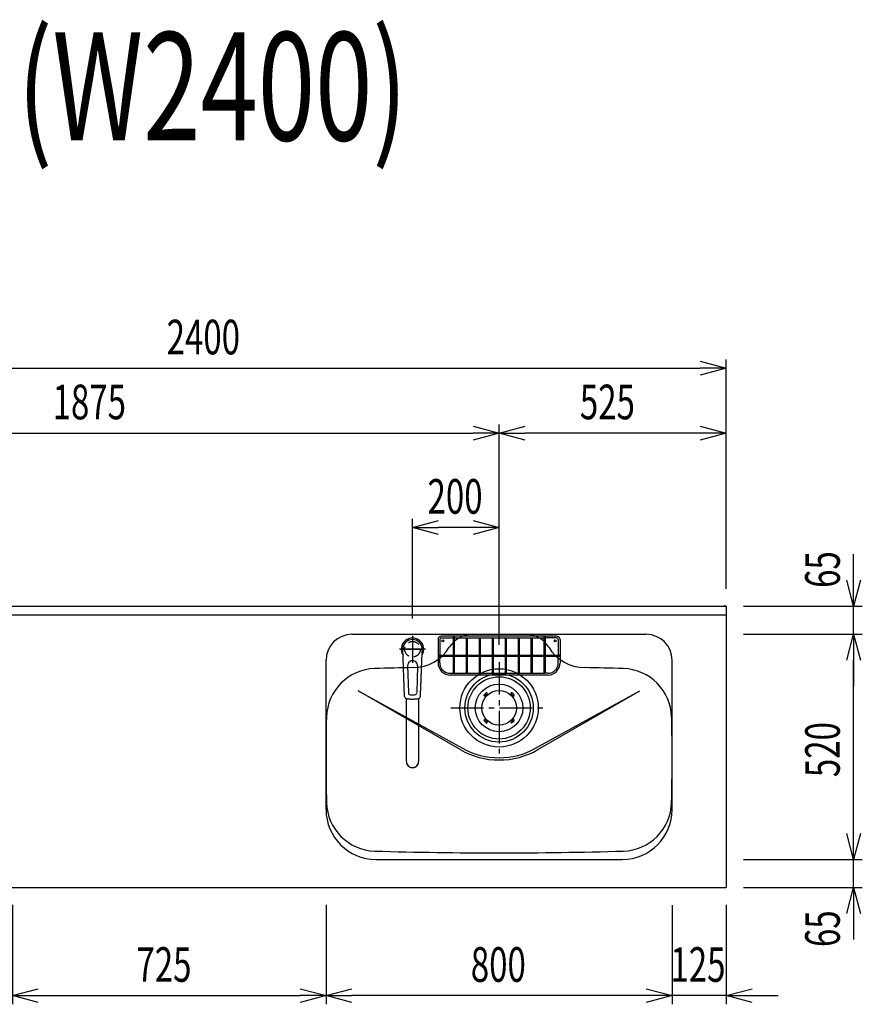
# Model space of a CAD drawing. Extents: x -4495 to 19780, y 852 to 13767.
# Drawn here: x 6567 to 8515, y 10530 to 12805 of the extents above; entities that cross this region are included whole.
import ezdxf
from ezdxf.enums import TextEntityAlignment as Align

# ---------------------------------------------------------------- set-up
doc = ezdxf.new("R2010")
doc.units = 0
doc.header["$LTSCALE"] = 100
doc.header["$PDMODE"] = 3
doc.linetypes.add('CENTER2', pattern=[1.125, 0.75, -0.125, 0.125, -0.125])
doc.linetypes.add('HIDDEN', pattern=[0.375, 0.25, -0.125])
doc.layers.get('0').update_dxf_attribs({"linetype": 'CONTINUOUS'})
doc.layers.get('DEFPOINTS').update_dxf_attribs({"linetype": 'CONTINUOUS'})
for name, color, linetype in [('0_PLANE', 7, 'CONTINUOUS'), ('CEN', 2, 'CENTER2'), ('DIM', 1, 'CONTINUOUS'), ('DIMTEXT', 7, 'CONTINUOUS'), ('HID', 3, 'HIDDEN'), ('THN', 4, 'CONTINUOUS')]:
    doc.layers.add(name, color=color, linetype=linetype)
doc.styles.get("Standard").update_dxf_attribs({"font": 'TXT.shx', "width": 0.7, "bigfont": 'BIGFONT.shx'})
doc.dimstyles.get("Standard").update_dxf_attribs({"dimscale": 40, "dimtxt": 2, "dimasz": 1.5, "dimexe": 0.5, "dimexo": 1, "dimgap": 0.8, "dimtad": 1, "dimblk": 'OPEN30', "dimcen": 0, "dimclrd": 1, "dimclre": 1, "dimclrt": 7, "dimazin": 3, "dimtm": 0.5, "dimtfac": 1, "dimtmove": 0, "dimatfit": 3})

# ---------------------------------------------------------------- blocks, each defined once
blk = doc.blocks.new('KM5011TEC_平面_')
for p, q in [((-18.2, -109.1), (-22.5, 0)), ((-11.5, -38.3), (-9.6, -100.3)), ((11.5, -38.3), (9.6, -100.3))]:
    blk.add_line(p, q)
at = {"linetype": 'CONTINUOUS'}
for p, q in [((-14, -259.6), (-14, -114)), ((14, -114), (14, -259.6))]:
    blk.add_line(p, q, dxfattribs=at)
for points in [[(22.5, 0), (22.1, 4.4), (20.8, 8.6), (18.7, 12.5), (15.9, 15.9), (12.5, 18.7), (8.6, 20.8), (4.4, 22), (0, 22.5), (-4.4, 22), (-8.6, 20.8), (-12.5, 18.7), (-15.9, 15.9), (-18.7, 12.5), (-20.8, 8.6), (-22.1, 4.4), (-22.5, 0)], [(18.2, -109.1), (18.2, -108.4), (18.2, -107.7), (18.3, -107.1), (18.3, -106.4), (18.3, -105.7), (18.4, -105), (18.4, -104.2), (18.5, -103.5), (18.5, -102.8), (18.5, -102), (18.6, -101.3), (18.6, -100.5), (18.6, -99.8), (18.7, -99), (18.7, -98.2), (18.7, -97.4), (18.8, -96.6), (18.8, -95.8), (18.8, -95), (18.9, -94.2), (18.9, -93.4), (19, -92.5), (19, -91.7), (19, -90.9), (19.1, -90), (19.1, -89.2), (19.1, -88.3), (19.2, -87.4), (19.2, -86.6), (19.2, -85.7), (19.3, -84.8), (19.3, -83.9), (19.4, -83), (19.4, -82.1), (19.4, -81.2), (19.5, -80.3), (19.5, -79.4), (19.5, -78.5), (19.6, -77.6), (19.6, -76.7), (19.6, -75.8), (19.7, -74.9), (19.7, -73.9), (19.7, -73), (19.8, -72.1), (19.8, -71.1), (19.9, -70.2), (19.9, -69.3), (19.9, -68.3), (20, -67.4), (20, -66.5), (20, -65.5), (20.1, -64.6), (20.1, -63.6), (20.1, -62.7), (20.2, -61.7), (20.2, -60.8), (20.3, -59.8), (20.3, -58.9), (20.3, -57.9), (20.4, -57), (20.4, -56), (20.4, -55.1), (20.5, -54.1), (20.5, -53.2), (20.5, -52.2), (20.6, -51.3), (20.6, -50.3), (20.6, -49.4), (20.7, -48.4), (20.7, -47.5), (20.8, -46.5), (20.8, -45.6), (20.8, -44.6), (20.9, -43.7), (20.9, -42.7), (20.9, -41.8), (21, -40.8), (21, -39.9), (21, -38.9), (21.1, -38), (21.1, -37), (21.2, -36.1), (21.2, -35.1), (21.2, -34.2), (21.3, -33.2), (21.3, -32.3), (21.3, -31.3), (21.4, -30.4), (21.4, -29.4), (21.4, -28.5), (21.5, -27.5), (21.5, -26.6), (21.5, -25.6), (21.6, -24.7), (21.6, -23.7), (21.7, -22.8), (21.7, -21.8), (21.7, -20.9), (21.8, -19.9), (21.8, -19), (21.8, -18), (21.9, -17.1), (21.9, -16.1), (21.9, -15.2), (22, -14.2), (22, -13.3), (22, -12.3), (22.1, -11.4), (22.1, -10.4), (22.2, -9.5), (22.2, -8.5), (22.2, -7.6), (22.3, -6.6), (22.3, -5.7), (22.3, -4.7), (22.4, -3.8), (22.4, -2.8), (22.4, -1.8), (22.5, 0)], [(-13.9, -114), (-13.6, -114.1), (-13.3, -114.1), (-13, -114.1), (-12.7, -114.2), (-12.4, -114.2), (-12.1, -114.3), (-11.8, -114.3), (-11.5, -114.3), (-11.3, -114.4), (-11, -114.4), (-10.7, -114.4), (-10.4, -114.5), (-10.1, -114.5), (-9.8, -114.5), (-9.5, -114.6), (-9.2, -114.6), (-8.9, -114.6), (-8.7, -114.6), (-8.4, -114.7), (-8.1, -114.7), (-7.8, -114.7), (-7.5, -114.7), (-7.2, -114.8), (-6.9, -114.8), (-6.6, -114.8), (-6.3, -114.8), (-6.1, -114.8), (-5.8, -114.9), (-5.5, -114.9), (-5.2, -114.9), (-4.9, -114.9), (-4.6, -114.9), (-4.3, -114.9), (-4, -115), (-3.8, -115), (-3.5, -115), (-3.2, -115), (-2.9, -115), (-2.6, -115), (-2.3, -115), (-2, -115), (-1.7, -115), (-1.4, -115), (-1.2, -115), (-0.9, -115), (-0.6, -115), (-0.3, -115), (0, -115)], [(0, -115), (0.1, -115), (0.2, -115), (0.3, -115), (0.4, -115), (0.5, -115), (0.7, -115), (0.8, -115), (0.9, -115), (1, -115), (1.1, -115), (1.2, -115), (1.3, -115), (1.4, -115), (1.5, -115), (1.6, -115), (1.7, -115), (1.8, -115), (2, -115), (2.1, -115), (2.2, -115), (2.3, -115), (2.4, -115), (2.5, -115), (2.6, -115), (2.7, -115), (2.8, -115), (2.9, -115), (3, -115), (3.2, -115), (3.3, -115), (3.4, -115), (3.5, -115), (3.6, -115), (3.7, -115), (3.8, -115), (3.9, -115), (4, -115), (4.1, -114.9), (4.2, -114.9), (4.3, -114.9), (4.5, -114.9), (4.6, -114.9), (4.7, -114.9), (4.8, -114.9), (4.9, -114.9), (5, -114.9), (5.1, -114.9), (5.2, -114.9), (5.3, -114.9), (5.4, -114.9), (5.5, -114.9), (5.6, -114.9), (5.8, -114.9), (5.9, -114.9), (6, -114.8), (6.1, -114.8), (6.2, -114.8), (6.3, -114.8), (6.4, -114.8), (6.5, -114.8), (6.6, -114.8), (6.7, -114.8), (6.8, -114.8), (6.9, -114.8), (7.1, -114.8), (7.2, -114.8), (7.3, -114.8), (7.4, -114.7), (7.5, -114.7), (7.6, -114.7), (7.7, -114.7), (7.8, -114.7), (7.9, -114.7), (8, -114.7), (8.1, -114.7), (8.2, -114.7), (8.4, -114.7), (8.5, -114.7), (8.6, -114.6), (8.7, -114.6), (8.8, -114.6), (8.9, -114.6), (9, -114.6), (9.1, -114.6), (9.2, -114.6), (9.3, -114.6), (9.4, -114.6), (9.5, -114.6), (9.7, -114.5), (9.8, -114.5), (9.9, -114.5), (10, -114.5), (10.1, -114.5), (10.2, -114.5), (10.3, -114.5), (10.4, -114.5), (10.5, -114.5), (10.6, -114.4), (10.7, -114.4), (10.8, -114.4), (11, -114.4), (11.1, -114.4), (11.2, -114.4), (11.3, -114.4), (11.4, -114.4), (11.5, -114.3), (11.6, -114.3), (11.7, -114.3), (11.8, -114.3), (11.9, -114.3), (12, -114.3), (12.1, -114.3), (12.2, -114.2), (12.4, -114.2), (12.5, -114.2), (12.6, -114.2), (12.7, -114.2), (12.8, -114.2), (12.9, -114.2), (13, -114.1), (13.1, -114.1), (13.2, -114.1), (13.3, -114.1), (13.4, -114.1), (13.5, -114.1), (13.6, -114.1), (13.8, -114), (13.9, -114)]]:
    blk.add_lwpolyline(points)
blk.add_lwpolyline([(-14, -259.6), (-13.7, -262.3), (-12.9, -264.9), (-11.6, -267.3), (-9.9, -269.4), (-7.8, -271.2), (-5.4, -272.5), (-2.7, -273.3), (0, -273.5), (2.7, -273.3), (5.4, -272.5), (7.8, -271.2), (9.9, -269.4), (11.6, -267.3), (12.9, -264.9), (13.7, -262.3), (14, -259.6)], dxfattribs=at)
for centre, radius, start, end in [((0, 0), 26, 327.7538, 212.4285), ((0, -38), 11.5, 358.4, 181.5967), ((-13.2, -109.1), 5, 179.4627, 261.9904), ((-4.6, -100.2), 5, 181.6, 266.4638), ((0, -25.3), 80, 266.4638, 273.5362), ((4.6, -100.2), 5, 273.5362, 358.4), ((13.2, -109.1), 5, 278.0101, 0.5272)]:
    blk.add_arc(centre, radius, start, end)
blk.add_arc((0, -259.9), 14, 178.7487, 1.2513, dxfattribs=at)
at = {"layer": 'CEN'}
for p, q in [((0, 31), (0, -31)), ((30, 0), (-30, 0))]:
    blk.add_line(p, q, dxfattribs=at)
blk = doc.blocks.new('A$C6C327DD6')
for p, q in [((-32.3, 32.3), (-34.7, 29.8)), ((-30.1, 30.1), (-32.6, 27.7)), ((-32.3, 32.3), (-29.8, 34.7)), ((-30.1, 30.1), (-27.7, 32.6)), ((30.1, 30.1), (27.7, 32.6)), ((32.3, 32.3), (29.8, 34.7)), ((30.1, 30.1), (32.6, 27.7)), ((32.3, 32.3), (34.7, 29.8)), ((-32.3, -32.3), (-34.7, -29.8)), ((-30.1, -30.1), (-32.6, -27.7)), ((-32.3, -32.3), (-29.8, -34.7)), ((-30.1, -30.1), (-27.7, -32.6)), ((30.1, -30.1), (27.7, -32.6)), ((32.3, -32.3), (29.8, -34.7)), ((30.1, -30.1), (32.6, -27.7)), ((32.3, -32.3), (34.7, -29.8))]:
    blk.add_line(p, q)
for radius in [72, 55, 40]:
    blk.add_circle((0, 0), radius)
for centre, start, end in [((-33.7, 28.7), 135.0001, 315), ((-28.7, 33.7), 315, 135), ((28.7, 33.7), 44.9999, 225), ((33.7, 28.7), 225.0001, 44.9999), ((-33.7, -28.7), 45, 225), ((-28.7, -33.7), 225.0002, 45), ((28.7, -33.7), 135, 314.9999), ((33.7, -28.7), 315, 134.9999)]:
    blk.add_arc(centre, 1.5, start, end)
blk = doc.blocks.new('Iｼﾝｸ_洗剤ﾎﾟｹｯﾄ')
at = {"layer": 'THN'}
for p, q in [((133, 166), (-133, 166)), ((-133, 162), (-106.2, 162)), ((-106.2, 165), (-106.2, 81.2)), ((-103.7, 165), (-103.7, 81.2)), ((-103.7, 162), (103.8, 162)), ((-76.2, 166), (-76.2, 166.8)), ((-76.2, 162), (-76.2, 81.2)), ((-73.7, 166), (-73.7, 166.8)), ((-73.7, 162), (-73.7, 81.2)), ((-46.2, 160.8), (-46.2, 81.2)), ((-43.7, 160.8), (-43.7, 81.2)), ((-16.2, 160.8), (-16.2, 81.2)), ((-13.7, 160.8), (-13.7, 81.2)), ((0, 162), (0, 166)), ((13.8, 160.8), (13.8, 81.2)), ((16.3, 160.8), (16.3, 81.2)), ((43.8, 160.8), (43.8, 81.2)), ((46.3, 160.8), (46.3, 81.2)), ((73.8, 166), (73.8, 166.8)), ((73.8, 162), (73.8, 81.2)), ((76.3, 166), (76.3, 166.8)), ((76.3, 162), (76.3, 81.2)), ((103.8, 165), (103.8, 81.2)), ((106.3, 165), (106.3, 81.2)), ((133, 162), (106.3, 162)), ((-141, 158), (-141, 104)), ((-137, 158), (-137, 122.2)), ((137, 158), (137, 122.2)), ((141, 158), (141, 104)), ((-140, 122.2), (-106.2, 122.2)), ((-140, 119.8), (-106.2, 119.8)), ((-137, 104), (-137, 119.8)), ((-103.7, 122.2), (-76.2, 122.2)), ((-103.7, 119.8), (-76.2, 119.8)), ((-73.7, 122.2), (-46.2, 122.2)), ((-73.7, 119.8), (-46.2, 119.8)), ((-43.7, 122.2), (-16.2, 122.2)), ((-43.7, 119.8), (-16.2, 119.8)), ((-13.7, 122.2), (13.8, 122.2)), ((-13.7, 119.8), (13.8, 119.8)), ((16.3, 122.2), (43.8, 122.2)), ((16.3, 119.8), (43.8, 119.8)), ((46.3, 122.2), (73.8, 122.2)), ((46.3, 119.8), (73.8, 119.8)), ((76.3, 122.2), (103.8, 122.2)), ((76.3, 119.8), (103.8, 119.8)), ((106.3, 122.2), (140, 122.2)), ((106.3, 119.8), (140, 119.8)), ((137, 104), (137, 119.8)), ((-113, 80), (-105, 80)), ((113, 76), (-113, 76)), ((-105, 80), (105, 80)), ((113, 80), (105, 80))]:
    blk.add_line(p, q, dxfattribs=at)
for points in [[(-105, 164.2), (-104.8, 164.2), (-104.5, 164.2), (-104.3, 164.3), (-104.1, 164.4), (-104, 164.5), (-103.8, 164.7), (-103.8, 164.8), (-103.7, 165), (-103.8, 165.2), (-103.8, 165.3), (-104, 165.5), (-104.1, 165.6), (-104.3, 165.7), (-104.5, 165.8), (-104.8, 165.8), (-105, 165.8), (-105.2, 165.8), (-105.5, 165.8), (-105.7, 165.7), (-105.9, 165.6), (-106, 165.5), (-106.2, 165.3), (-106.2, 165.2), (-106.2, 165), (-106.2, 164.8), (-106.2, 164.7), (-106, 164.5), (-105.9, 164.4), (-105.7, 164.3), (-105.5, 164.2), (-105.2, 164.2)], [(103.8, 165), (103.8, 164.8), (103.8, 164.7), (104, 164.5), (104.1, 164.4), (104.3, 164.3), (104.5, 164.2), (104.8, 164.2), (105, 164.2), (105.2, 164.2), (105.5, 164.2), (105.7, 164.3), (105.9, 164.4), (106, 164.5), (106.2, 164.7), (106.2, 164.8), (106.3, 165), (106.2, 165.2), (106.2, 165.3), (106, 165.5), (105.9, 165.6), (105.7, 165.7), (105.5, 165.8), (105.2, 165.8), (105, 165.8), (104.8, 165.8), (104.5, 165.8), (104.3, 165.7), (104.1, 165.6), (104, 165.5), (103.8, 165.3), (103.8, 165.2)], [(-140.8, 121), (-140.8, 120.8), (-140.8, 120.5), (-140.7, 120.3), (-140.6, 120.1), (-140.5, 120), (-140.3, 119.8), (-140.2, 119.8), (-140, 119.8), (-139.8, 119.8), (-139.7, 119.8), (-139.5, 120), (-139.4, 120.1), (-139.3, 120.3), (-139.2, 120.5), (-139.2, 120.8), (-139.2, 121), (-139.2, 121.2), (-139.2, 121.5), (-139.3, 121.7), (-139.4, 121.9), (-139.5, 122), (-139.7, 122.2), (-139.8, 122.2), (-140, 122.2), (-140.2, 122.2), (-140.3, 122.2), (-140.5, 122), (-140.6, 121.9), (-140.7, 121.7), (-140.8, 121.5), (-140.8, 121.2)], [(139.2, 121), (139.2, 120.8), (139.2, 120.5), (139.3, 120.3), (139.4, 120.1), (139.5, 120), (139.7, 119.8), (139.8, 119.8), (140, 119.8), (140.2, 119.8), (140.3, 119.8), (140.5, 120), (140.6, 120.1), (140.7, 120.3), (140.8, 120.5), (140.8, 120.8), (140.8, 121), (140.8, 121.2), (140.8, 121.5), (140.7, 121.7), (140.6, 121.9), (140.5, 122), (140.3, 122.2), (140.2, 122.2), (140, 122.2), (139.8, 122.2), (139.7, 122.2), (139.5, 122), (139.4, 121.9), (139.3, 121.7), (139.2, 121.5), (139.2, 121.2)]]:
    blk.add_lwpolyline(points, close=True, dxfattribs=at)
for centre in [(-75, 160.8), (-45, 160.8), (-15, 160.8), (15, 160.8), (45, 160.8), (75, 160.8), (-105, 81.2), (-75, 81.2), (-45, 81.2), (-15, 81.2), (15, 81.2), (45, 81.2), (75, 81.2), (105, 81.2)]:
    blk.add_circle(centre, 1.25, dxfattribs=at)
for centre, radius, start, end in [((-133, 158), 8, 90, 180), ((-133, 158), 4, 90, 180), ((-75, 166.8), 1.25, 0, 180), ((75, 166.8), 1.25, 0, 180), ((133, 158), 8, 0, 90), ((133, 158), 4, 0, 90), ((-105, 141.2), 1.25, 180, 0), ((105, 141.2), 1.25, 180, 0), ((-122.3, 121), 1.25, 270, 90), ((122.3, 121), 1.25, 90, 270), ((-113, 104), 28, 180, 270), ((-113, 104), 24, 180, 270), ((113, 104), 28, 270, 0), ((113, 104), 24, 270, 0)]:
    blk.add_arc(centre, radius, start, end, dxfattribs=at)
blk = doc.blocks.new('_OPEN30')
at = {"color": 0, "linetype": 'BYBLOCK'}
for p, q in [((-1, 0.268), (0, 0)), ((0, 0), (-1, -0.268)), ((0, 0), (-1, 0))]:
    blk.add_line(p, q, dxfattribs=at)
blk = doc.blocks.new('*D139')
at = {"layer": 'DEFPOINTS', "color": 0}
for p in [(6550, 10800), (7275, 10800), (7275, 10550)]:
    blk.add_point(p, dxfattribs=at)
at = {"layer": 'DIM', "color": 1}
for p, q in [((6550, 10760), (6550, 10530)), ((7275, 10760), (7275, 10530)), ((6610, 10550), (7215, 10550))]:
    blk.add_line(p, q, dxfattribs=at)
at = {"layer": 'DIM', "color": 1, "xscale": 60, "yscale": 60, "zscale": 60, "rotation": 180}
blk.add_blockref('_OPEN30', (6550, 10550), dxfattribs=at)
at = {"layer": 'DIM', "color": 1, "xscale": 60, "yscale": 60, "zscale": 60}
blk.add_blockref('_OPEN30', (7275, 10550), dxfattribs=at)
at = {"layer": 'DIM', "color": 7, "linetype": 'CONTINUOUS', "width": 0.7}
blk.add_text('725', height=80, dxfattribs=at).set_placement((6836.8, 10582))
blk = doc.blocks.new('*D140')
at = {"layer": 'DEFPOINTS', "color": 0}
for p in [(8200, 12000), (5800, 11450), (8200, 11450)]:
    blk.add_point(p, dxfattribs=at)
at = {"layer": 'DIM', "color": 1}
for p, q in [((5800, 11490), (5800, 12020)), ((8200, 11490), (8200, 12020)), ((5860, 12000), (8140, 12000))]:
    blk.add_line(p, q, dxfattribs=at)
at = {"layer": 'DIM', "color": 1, "xscale": 60, "yscale": 60, "zscale": 60, "rotation": 180}
blk.add_blockref('_OPEN30', (5800, 12000), dxfattribs=at)
at = {"layer": 'DIM', "color": 1, "xscale": 60, "yscale": 60, "zscale": 60}
blk.add_blockref('_OPEN30', (8200, 12000), dxfattribs=at)
at = {"layer": 'DIM', "color": 7, "linetype": 'CONTINUOUS', "width": 0.7}
blk.add_text('2400', height=80, dxfattribs=at).set_placement((6906.7, 12032))
blk = doc.blocks.new('*D141')
at = {"layer": 'DEFPOINTS', "color": 0}
for p in [(8075, 10799), (8200, 10800), (8075, 10550)]:
    blk.add_point(p, dxfattribs=at)
at = {"layer": 'DIM', "color": 1}
for p, q in [((8075, 10759), (8075, 10530)), ((8200, 10760), (8200, 10530)), ((8015, 10550), (7955, 10550)), ((8200, 10550), (8075, 10550)), ((8260, 10550), (8320, 10550))]:
    blk.add_line(p, q, dxfattribs=at)
at = {"layer": 'DIM', "color": 1, "xscale": 60, "yscale": 60, "zscale": 60}
blk.add_blockref('_OPEN30', (8075, 10550), dxfattribs=at)
at = {"layer": 'DIM', "color": 1, "xscale": 60, "yscale": 60, "zscale": 60, "rotation": 180}
blk.add_blockref('_OPEN30', (8200, 10550), dxfattribs=at)
at = {"layer": 'DIM', "color": 7, "linetype": 'CONTINUOUS', "width": 0.7}
blk.add_text('125', height=80, dxfattribs=at).set_placement((8071.1, 10582))
blk = doc.blocks.new('*D142')
at = {"layer": 'DEFPOINTS', "color": 0}
for p in [(7275, 10799), (8075, 10799), (7275, 10550)]:
    blk.add_point(p, dxfattribs=at)
at = {"layer": 'DIM', "color": 1}
for p, q in [((7275, 10759), (7275, 10530)), ((8075, 10759), (8075, 10530)), ((8015, 10550), (7335, 10550))]:
    blk.add_line(p, q, dxfattribs=at)
at = {"layer": 'DIM', "color": 1, "xscale": 60, "yscale": 60, "zscale": 60, "rotation": 180}
blk.add_blockref('_OPEN30', (7275, 10550), dxfattribs=at)
at = {"layer": 'DIM', "color": 1, "xscale": 60, "yscale": 60, "zscale": 60}
blk.add_blockref('_OPEN30', (8075, 10550), dxfattribs=at)
at = {"layer": 'DIM', "color": 7, "linetype": 'CONTINUOUS', "width": 0.7}
blk.add_text('800', height=80, dxfattribs=at).set_placement((7609.7, 10582))
blk = doc.blocks.new('*D143')
at = {"layer": 'DEFPOINTS', "color": 0}
for p in [(8200, 10865), (8494.6, 10865), (8200, 10800)]:
    blk.add_point(p, dxfattribs=at)
at = {"layer": 'DIM', "color": 1}
for p, q in [((8494.6, 10925), (8494.6, 10985)), ((8240, 10865), (8514.6, 10865)), ((8494.6, 10800), (8494.6, 10865)), ((8240, 10800), (8514.6, 10800)), ((8494.6, 10740), (8494.6, 10680))]:
    blk.add_line(p, q, dxfattribs=at)
at = {"layer": 'DIM', "color": 1, "xscale": 60, "yscale": 60, "zscale": 60}
for p, rotation in [((8494.6, 10865), 270), ((8494.6, 10800), 90)]:
    blk.add_blockref('_OPEN30', p, dxfattribs=dict(at, rotation=rotation))
at = {"layer": 'DIM', "color": 7, "linetype": 'CONTINUOUS', "width": 0.7}
blk.add_text('65', height=80, rotation=90, dxfattribs=at).set_placement((8462.6, 10662.3))
blk = doc.blocks.new('*D144')
at = {"layer": 'DEFPOINTS', "color": 0}
for p in [(8200, 11385), (8494.6, 11385), (8200, 10865)]:
    blk.add_point(p, dxfattribs=at)
at = {"layer": 'DIM', "color": 1}
for p, q in [((8240, 11385), (8514.6, 11385)), ((8494.6, 10925), (8494.6, 11325)), ((8240, 10865), (8514.6, 10865))]:
    blk.add_line(p, q, dxfattribs=at)
at = {"layer": 'DIM', "color": 1, "xscale": 60, "yscale": 60, "zscale": 60}
for p, rotation in [((8494.6, 11385), 90), ((8494.6, 10865), 270)]:
    blk.add_blockref('_OPEN30', p, dxfattribs=dict(at, rotation=rotation))
at = {"layer": 'DIM', "color": 7, "linetype": 'CONTINUOUS', "width": 0.7}
blk.add_text('520', height=80, rotation=90, dxfattribs=at).set_placement((8462.6, 11055))
blk = doc.blocks.new('*D145')
at = {"layer": 'DEFPOINTS', "color": 0}
for p in [(8200, 11450), (8494.6, 11450), (8200, 11385)]:
    blk.add_point(p, dxfattribs=at)
at = {"layer": 'DIM', "color": 1}
for p, q in [((8494.6, 11510), (8494.6, 11570)), ((8240, 11450), (8514.6, 11450)), ((8494.6, 11385), (8494.6, 11450)), ((8240, 11385), (8514.6, 11385)), ((8494.6, 11325), (8494.6, 11265))]:
    blk.add_line(p, q, dxfattribs=at)
at = {"layer": 'DIM', "color": 1, "xscale": 60, "yscale": 60, "zscale": 60}
for p, rotation in [((8494.6, 11450), 270), ((8494.6, 11385), 90)]:
    blk.add_blockref('_OPEN30', p, dxfattribs=dict(at, rotation=rotation))
at = {"layer": 'DIM', "color": 7, "linetype": 'CONTINUOUS', "width": 0.7}
blk.add_text('65', height=80, rotation=90, dxfattribs=at).set_placement((8462.6, 11492.3))
blk = doc.blocks.new('*D166')
at = {"layer": 'DEFPOINTS', "color": 0}
for p in [(7675, 11850), (5800, 11450), (7675, 11320.6)]:
    blk.add_point(p, dxfattribs=at)
at = {"layer": 'DIM', "color": 1}
for p, q in [((5800, 11490), (5800, 11870)), ((7675, 11360.6), (7675, 11870)), ((5860, 11850), (7615, 11850))]:
    blk.add_line(p, q, dxfattribs=at)
at = {"layer": 'DIM', "color": 1, "xscale": 60, "yscale": 60, "zscale": 60, "rotation": 180}
blk.add_blockref('_OPEN30', (5800, 11850), dxfattribs=at)
at = {"layer": 'DIM', "color": 1, "xscale": 60, "yscale": 60, "zscale": 60}
blk.add_blockref('_OPEN30', (7675, 11850), dxfattribs=at)
at = {"layer": 'DIM', "color": 7, "linetype": 'CONTINUOUS', "width": 0.7}
blk.add_text('1875', height=80, dxfattribs=at).set_placement((6643.1, 11882))
blk = doc.blocks.new('*D167')
at = {"layer": 'DEFPOINTS', "color": 0}
for p in [(7675, 11850), (8200, 11450), (7675, 11320.6)]:
    blk.add_point(p, dxfattribs=at)
at = {"layer": 'DIM', "color": 1}
for p, q in [((7675, 11360.6), (7675, 11870)), ((8200, 11490), (8200, 11870)), ((8140, 11850), (7735, 11850))]:
    blk.add_line(p, q, dxfattribs=at)
at = {"layer": 'DIM', "color": 1, "xscale": 60, "yscale": 60, "zscale": 60, "rotation": 180}
blk.add_blockref('_OPEN30', (7675, 11850), dxfattribs=at)
at = {"layer": 'DIM', "color": 1, "xscale": 60, "yscale": 60, "zscale": 60}
blk.add_blockref('_OPEN30', (8200, 11850), dxfattribs=at)
at = {"layer": 'DIM', "color": 7, "linetype": 'CONTINUOUS', "width": 0.7}
blk.add_text('525', height=80, dxfattribs=at).set_placement((7861.8, 11882))
blk = doc.blocks.new('*D168')
at = {"color": 1}
for p, q in [((7475, 11421.5), (7475, 11651.8)), ((7675, 11615.8), (7675, 11651.8)), ((7615, 11631.8), (7535, 11631.8))]:
    blk.add_line(p, q, dxfattribs=at)
at = {"layer": 'DEFPOINTS', "color": 0}
for p in [(7475, 11631.8), (7675, 11575.8), (7475, 11381.5)]:
    blk.add_point(p, dxfattribs=at)
at = {"color": 1, "xscale": 60, "yscale": 60, "zscale": 60, "rotation": 180}
blk.add_blockref('_OPEN30', (7475, 11631.8), dxfattribs=at)
at = {"color": 1, "xscale": 60, "yscale": 60, "zscale": 60}
blk.add_blockref('_OPEN30', (7675, 11631.8), dxfattribs=at)
at = {"color": 7, "linetype": 'CONTINUOUS', "width": 0.7}
blk.add_text('200', height=80, dxfattribs=at).set_placement((7509.7, 11663.8))

msp = doc.modelspace()

# ---------------------------------------------------------------- linework, layer by layer
for p, q in [((5800, 11450), (8200, 11450)), ((8200, 11450), (8200, 10800)), ((5800, 11430), (8200, 11430)), ((7335, 11385), (8015, 11385)), ((7275, 10980), (7275, 11325)), ((8075, 10980), (8075, 11325)), ((7349.368, 11254.764), (7590.578, 11121.64)), ((7585, 11118.721), (7349.368, 11254.764)), ((7759.422, 11121.64), (8000.632, 11254.764)), ((7765, 11118.721), (8000.632, 11254.764)), ((7390, 10865), (7960, 10865)), ((5800, 10800), (8200, 10800))]:
    msp.add_line(p, q)
at = {"color": 0}
msp.add_line((8200, 11450), (8194, 11450), dxfattribs=at)
for centre in [(7545, 11370), (7805, 11370)]:
    msp.add_circle(centre, 2.1)
for centre, radius, start, end in [((7335, 11325), 60, 90, 180), ((7614.222, 11321), 64, 90, 147.951743), ((7735.778, 11321), 64, 32.048258, 89.999999), ((8015, 11325), 60, 0, 90), ((7475.215, 11408.024), 100, 271.133423, 327.951743), ((7874.785, 11408.024), 100, 212.021582, 268.866577), ((7391.149, 11190.924), 115, 91.645496, 178.757532), ((7675, 1310), 10000, 91.1334233, 91.6454959), ((7675, 1310), 10000, 88.3545041, 88.8665767), ((7958.851, 11190.924), 115, 1.242468, 88.354504), ((12275, 11105), 5000, 178.98668, 181.242468), ((3075, 11105), 5000, 358.757532, 1.01332), ((7675, 11274.606), 180, 240, 300), ((7675, 11274.606), 174.716, 241.105672, 298.894328), ((7391.149, 10999.076), 115, 181.242468, 268.354504), ((7958.851, 10999.076), 115, 271.645496, 358.757532), ((7390, 10980), 115, 180, 270), ((7960, 10980), 115, 270, 0), ((7675, 20880), 10000, 268.3545041, 271.6454959)]:
    msp.add_arc(centre, radius, start, end)
at = {"layer": '0_PLANE'}
for radius in [90.5, 79]:
    msp.add_circle((7675, 11215), radius, dxfattribs=at)
at = {"layer": 'CEN'}
for p, q in [((7475, 11377.779), (7475, 11323.221)), ((7447.721, 11350.5), (7502.279, 11350.5)), ((7675, 11320.599), (7675, 11109.401)), ((7563.888, 11215), (7786.112, 11215))]:
    msp.add_line(p, q, dxfattribs=at)
at = {"layer": 'HID'}
msp.add_circle((7475, 11350.5), 18, dxfattribs=at)

# ---------------------------------------------------------------- block references
msp.add_blockref('KM5011TEC_平面_', (7475, 11350.5))
at = {"layer": '0_PLANE'}
msp.add_blockref('A$C6C327DD6', (7675, 11215), dxfattribs=at)
at = {"layer": 'THN'}
msp.add_blockref('Iｼﾝｸ_洗剤ﾎﾟｹｯﾄ', (7675, 11215), dxfattribs=at)

# ---------------------------------------------------------------- texts
at = {"layer": 'DIMTEXT', "width": 0.7}
msp.add_text('(W2400)', height=250, dxfattribs=at).set_placement((7012.5, 12526.412), align=Align.CENTER)

# ---------------------------------------------------------------- dimensions: what is measured, and where the dimension line sits
dim = msp.add_linear_dim(base=(7475, 11631.837), p1=(7675, 11575.812), p2=(7475, 11381.534), dimstyle='STANDARD')
dim.commit()
dim.dimension.update_dxf_attribs({"geometry": '*D168', "text_midpoint": (7575, 11703.837)})
at = {"layer": 'DIM'}
for base, p1, p2, picture, middle in [((8200, 12000), (5800, 11450), (8200, 11450), '*D140', (7000, 12072)), ((7675, 11850), (5800, 11450), (7675, 11320.599), '*D166', (6737.5, 11922)), ((7675, 11850), (8200, 11450), (7675, 11320.599), '*D167', (7937.5, 11922)), ((7275, 10550), (6550, 10800), (7275, 10800), '*D139', (6912.5, 10622)), ((7275, 10550), (8075, 10799), (7275, 10799), '*D142', (7675, 10622))]:
    dim = msp.add_linear_dim(base=base, p1=p1, p2=p2, dimstyle='STANDARD', dxfattribs=at)
    dim.commit()
    dim.dimension.update_dxf_attribs({"geometry": picture, "text_midpoint": middle})
for base, p1, p2, picture, middle in [((8494.63, 11450), (8200, 11385), (8200, 11450), '*D145', (8494.63, 11540)), ((8494.63, 10865), (8200, 10800), (8200, 10865), '*D143', (8494.63, 10710))]:
    dim = msp.add_linear_dim(base=base, p1=p1, p2=p2, angle=90, dimstyle='STANDARD', dxfattribs=at)
    dim.commit()
    dim.dimension.update_dxf_attribs({"geometry": picture, "text_midpoint": middle, "dimtype": 160})
dim = msp.add_linear_dim(base=(8494.63, 11385), p1=(8200, 10865), p2=(8200, 11385), angle=90, dimstyle='STANDARD', dxfattribs=at)
dim.commit()
dim.dimension.update_dxf_attribs({"geometry": '*D144', "text_midpoint": (8422.63, 11125)})
dim = msp.add_linear_dim(base=(8075, 10550), p1=(8200, 10800), p2=(8075, 10799), dimstyle='STANDARD', dxfattribs=at)
dim.commit()
dim.dimension.update_dxf_attribs({"geometry": '*D141', "text_midpoint": (8137.5, 10550), "dimtype": 160})

doc.saveas('drawing.dxf')
